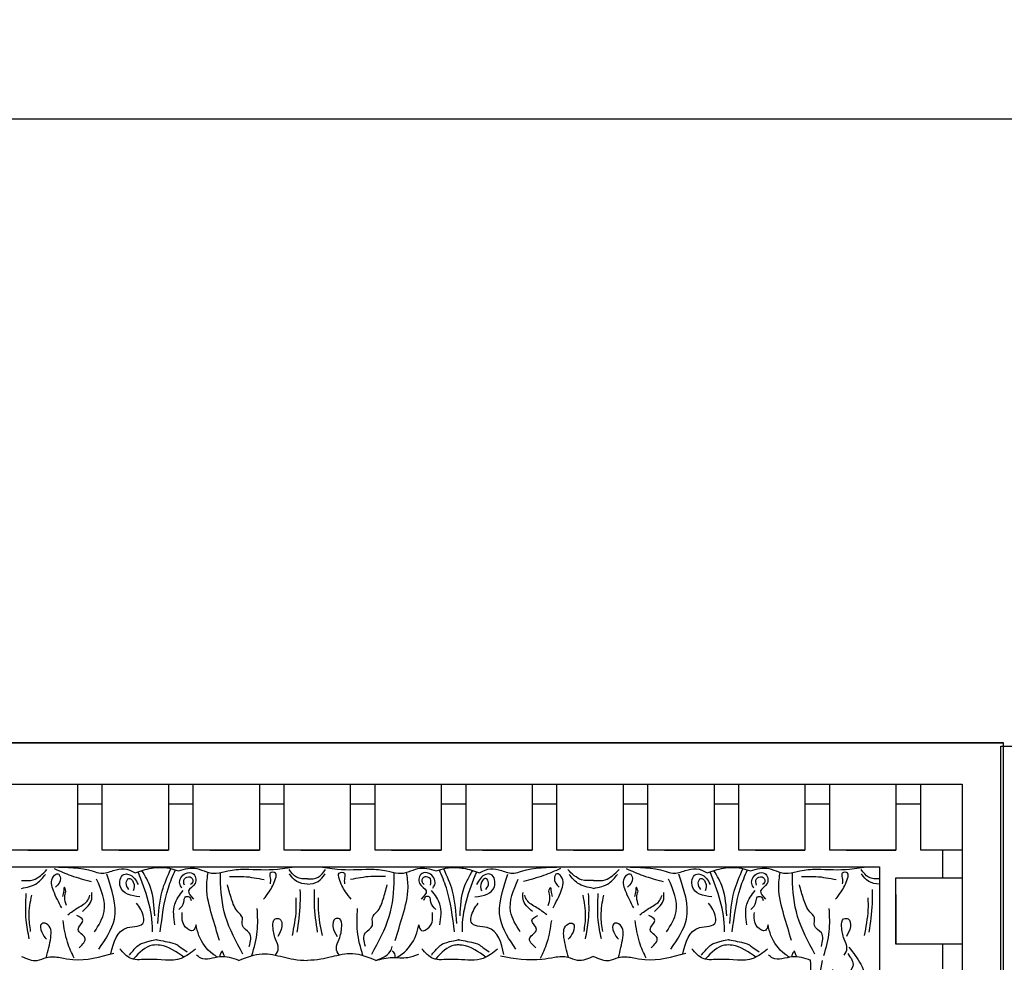
# Model space of a CAD drawing. Units: inches. Extents: x -309 to -67, y 171 to 391.
# Drawn here: x -299 to -291, y 248 to 256 of the extents above; entities that cross this region are included whole.
import ezdxf

# ---------------------------------------------------------------- set-up
doc = ezdxf.new("R2010")
doc.units = ezdxf.units.IN
doc.header["$MEASUREMENT"] = 0
doc.layers.add('Ceiling Tile', color=7, linetype='Continuous')
doc.layers.add('Dimension', color=7, linetype='Continuous')
doc.styles.add('DIMS', font='txt')
doc.dimstyles.new('DIM-12', dxfattribs={"dimtxt": 1.125, "dimasz": 0.75, "dimexe": 0.75, "dimexo": 3, "dimgap": 1.125, "dimtad": 0, "dimdec": 4, "dimzin": 3, "dimdsep": 46, "dimlunit": 5, "dimtxsty": 'DIMS', "dimblk1": 'ARCHTICK', "dimblk2": 'ARCHTICK', "dimsah": 1, "dimcen": 0, "dimdle": 0.75, "dimclrd": 256, "dimclre": 256, "dimclrt": 256, "dimadec": 0, "dimazin": 0, "dimtfac": 0.75, "dimtdec": 4, "dimtix": 1, "dimtmove": 2, "dimatfit": 3, "dimfxl": 1, "dimtolj": 1, "dimtzin": 0, "dimlwd": -1, "dimlwe": -1, "dimarcsym": 0})

# ---------------------------------------------------------------- blocks, each defined once
blk = doc.blocks.new('_ArchTick')
at = {"color": 0, "linetype": 'ByBlock', "const_width": 0.15}
blk.add_lwpolyline([(-0.5, -0.5), (0.5, 0.5)], dxfattribs=at)
blk = doc.blocks.new('*D12')
at = {"layer": 'Defpoints', "color": 0, "linetype": 'ByBlock', "transparency": 16777216}
for p in [(-227.9624, 254.8465), (-227.9624, 235.297), (-305.9576, 223.2332)]:
    blk.add_point(p, dxfattribs=at)
at = {"layer": 'Dimension', "linetype": 'ByBlock', "transparency": 16777216}
for p, q in [((-305.9576, 226.2332), (-305.9576, 255.5965)), ((-227.9624, 238.297), (-227.9624, 255.5965)), ((-306.7076, 254.8465), (-269.3707, 254.8465)), ((-227.2124, 254.8465), (-264.5493, 254.8465))]:
    blk.add_line(p, q, dxfattribs=at)
at = {"layer": 'Dimension', "linetype": 'ByBlock', "transparency": 16777216, "xscale": 0.75, "yscale": 0.75, "zscale": 0.75, "rotation": 180}
blk.add_blockref('_ArchTick', (-305.9576, 254.8465), dxfattribs=at)
at = {"layer": 'Dimension', "linetype": 'ByBlock', "transparency": 16777216, "xscale": 0.75, "yscale": 0.75, "zscale": 0.75}
blk.add_blockref('_ArchTick', (-227.9624, 254.8465), dxfattribs=at)
at = {"layer": 'Dimension', "linetype": 'ByBlock', "transparency": 16777216, "insert": (-266.96, 254.8465), "char_height": 1.125, "attachment_point": 5, "style": 'DIMS'}
blk.add_mtext('\\A1;78"', dxfattribs=at)
blk = doc.blocks.new('*D13')
at = {"layer": 'Defpoints', "color": 0, "linetype": 'ByBlock', "transparency": 16777216}
for p in [(-292.4845, 250.1325), (-308.333, 172.1301), (-277.8832, 172.1301)]:
    blk.add_point(p, dxfattribs=at)
at = {"layer": 'Dimension', "linetype": 'ByBlock', "transparency": 16777216}
for p, q in [((-308.333, 250.8825), (-308.333, 213.542)), ((-295.4845, 250.1325), (-309.083, 250.1325)), ((-308.333, 171.3801), (-308.333, 208.7206)), ((-280.8832, 172.1301), (-309.083, 172.1301))]:
    blk.add_line(p, q, dxfattribs=at)
at = {"layer": 'Dimension', "linetype": 'ByBlock', "transparency": 16777216, "xscale": 0.75, "yscale": 0.75, "zscale": 0.75}
for p, rotation in [((-308.333, 250.1325), 90), ((-308.333, 172.1301), 270)]:
    blk.add_blockref('_ArchTick', p, dxfattribs=dict(at, rotation=rotation))
at = {"layer": 'Dimension', "linetype": 'ByBlock', "transparency": 16777216, "insert": (-308.333, 211.1313), "char_height": 1.125, "attachment_point": 5, "rotation": 90, "style": 'DIMS'}
blk.add_mtext('\\A1;78"', dxfattribs=at)
blk = doc.blocks.new('DC702-330B')
blk.add_lwpolyline([(0, 0), (0, 2.75), (8.5425, 6.2569), (15.6221, 6.257), (24.1814, 2.7465), (24.1814, 0)], close=True)
blk = doc.blocks.new('*U138')
at = {"layer": 'Ceiling Tile', "linetype": 'ByBlock'}
for p, q in [((-8.0866, -4.7379), (-8.0866, -4.5504)), ((-8.2352, -4.7379), (-7.7352, -4.7379)), ((-8.0866, -5.4465), (-8.0866, -5.2379)), ((-7.7348, -5.9465), (-7.7348, -5.4465)), ((-7.0473, -5.9465), (-7.0473, -5.4465)), ((-6.3598, -5.9465), (-6.3598, -5.4465)), ((-5.6723, -5.9465), (-5.6723, -5.4465)), ((-4.9848, -5.9465), (-4.9848, -5.4465)), ((-4.2973, -5.9465), (-4.2973, -5.4465)), ((-3.6098, -5.9465), (-3.6098, -5.4465)), ((-2.9223, -5.9465), (-2.9223, -5.4465)), ((-2.2348, -5.9465), (-2.2348, -5.4465)), ((-1.5473, -5.9465), (-1.5473, -5.4465)), ((-7.7348, -5.7979), (-7.9223, -5.7979)), ((-7.0473, -5.7979), (-7.2348, -5.7979)), ((-6.3598, -5.7979), (-6.5473, -5.7979)), ((-5.6723, -5.7979), (-5.8598, -5.7979)), ((-4.9848, -5.7979), (-5.1723, -5.7979)), ((-4.2973, -5.7979), (-4.4848, -5.7979)), ((-3.6098, -5.7979), (-3.7973, -5.7979)), ((-2.9223, -5.7979), (-3.1098, -5.7979)), ((-2.2348, -5.7979), (-2.4223, -5.7979)), ((-1.5473, -5.7979), (-1.7348, -5.7979)), ((-7.8602, -6.259), (-8.3602, -6.259))]:
    blk.add_line(p, q, dxfattribs=at)
at = {"layer": 'Ceiling Tile'}
for points in [[(-5.4257, -6.259), (6.2648, -6.259), (6.2511, 8.5535), (3.5011, 8.5509), (0, 0), (-8.5477, -3.509), (-8.5477, -6.259), (6.2648, -6.259), (-8.5477, -6.259)], [(5.9523, -5.9465), (-8.2352, -5.9465), (-8.2352, -3.7186), (0.2519, -0.2344)], [(5.3273, -5.3215), (-7.6102, -5.3215), (-7.6102, -4.1376), (0.719, -0.7183)]]:
    blk.add_lwpolyline(points, dxfattribs=at)
at = {"layer": 'Ceiling Tile', "linetype": 'ByBlock'}
for points in [[(-7.7352, -5.1129), (-7.7352, -4.7379), (-7.7352, -5.2379), (-8.2352, -5.2379)], [(-8.2352, -5.4465), (-7.9223, -5.4465), (-7.9223, -5.9465)], [(-7.3598, -5.4465), (-7.7348, -5.4465), (-7.2348, -5.4465), (-7.2348, -5.9465)], [(-6.6723, -5.4465), (-7.0473, -5.4465), (-6.5473, -5.4465), (-6.5473, -5.9465)], [(-5.9848, -5.4465), (-6.3598, -5.4465), (-5.8598, -5.4465), (-5.8598, -5.9465)], [(-5.2973, -5.4465), (-5.6723, -5.4465), (-5.1723, -5.4465), (-5.1723, -5.9465)], [(-4.6098, -5.4465), (-4.9848, -5.4465), (-4.4848, -5.4465), (-4.4848, -5.9465)], [(-3.9223, -5.4465), (-4.2973, -5.4465), (-3.7973, -5.4465), (-3.7973, -5.9465)], [(-3.2348, -5.4465), (-3.6098, -5.4465), (-3.1098, -5.4465), (-3.1098, -5.9465)], [(-2.5473, -5.4465), (-2.9223, -5.4465), (-2.4223, -5.4465), (-2.4223, -5.9465)], [(-1.8598, -5.4465), (-2.2348, -5.4465), (-1.7348, -5.4465), (-1.7348, -5.9465)], [(-1.1723, -5.4465), (-1.5473, -5.4465), (-1.0473, -5.4465), (-1.0473, -5.9465)]]:
    blk.add_lwpolyline(points, dxfattribs=at)
for points in [[(-7.1786, -4.6143), (-7.1572, -4.398), (-7.3399, -4.1081)], [(-7.086, -4.6166), (-7.041, -4.4199), (-6.9445, -4.3347), (-6.9593, -4.2992), (-7.0487, -4.2221)], [(-7.0921, -4.6146), (-6.9498, -4.6408), (-6.8041, -4.632), (-6.7713, -4.6566)], [(-6.7644, -4.7003), (-6.656, -4.6295), (-6.4085, -4.6221), (-6.2777, -4.6288), (-6.1924, -4.7024)], [(-3.8035, -4.6146), (-3.9267, -4.6363), (-4.0438, -4.6363), (-4.1269, -4.6608)], [(-3.8035, -4.6146), (-3.9112, -4.6805), (-3.9274, -4.7198)], [(-2.7673, -4.6146), (-2.625, -4.6408), (-2.4794, -4.632), (-2.4466, -4.6566)], [(-2.4396, -4.7003), (-2.3313, -4.6295), (-2.0838, -4.6221), (-1.9529, -4.6288), (-1.8677, -4.7024)], [(-5.8473, -4.6302), (-5.7967, -4.7511), (-5.7629, -4.9169)], [(-5.0483, -4.6302), (-5.0989, -4.7511), (-5.1327, -4.9169)], [(-4.772, -4.659), (-4.6455, -4.8619), (-4.5237, -4.9035), (-4.5237, -4.9419), (-4.5766, -5.0474)], [(-1.5225, -4.6302), (-1.4719, -4.7511), (-1.4381, -4.9169)], [(-7.1712, -4.7198), (-7.1712, -4.8226), (-7.1185, -4.8776), (-7.1185, -4.9373), (-7.085, -4.9804), (-7.0371, -5.076), (-7.006, -5.186)], [(-6.946, -4.7639), (-6.8889, -4.9553), (-6.8489, -5.1653), (-6.8599, -5.2815)], [(-6.033, -4.6988), (-6.1512, -4.9268), (-6.0941, -5.2647)], [(-5.8839, -4.7089), (-5.9289, -4.7848), (-5.8782, -4.8466), (-5.912, -4.9169), (-5.867, -4.9534)], [(-5.0117, -4.7089), (-4.9667, -4.7848), (-5.0173, -4.8466), (-4.9836, -4.9169), (-5.0286, -4.9534)], [(-4.8626, -4.6988), (-4.7444, -4.9268), (-4.8015, -5.2647)], [(-3.9496, -4.7639), (-4.0067, -4.9553), (-4.0467, -5.1653), (-4.0357, -5.2815)], [(-3.7244, -4.7198), (-3.7244, -4.8226), (-3.777, -4.8776), (-3.777, -4.9373), (-3.8106, -4.9804), (-3.8584, -5.076), (-3.8895, -5.186)], [(-2.8464, -4.7198), (-2.8464, -4.8226), (-2.7938, -4.8776), (-2.7938, -4.9373), (-2.7602, -4.9804), (-2.7124, -5.076), (-2.6813, -5.186)], [(-2.6212, -4.7639), (-2.5641, -4.9553), (-2.5241, -5.1653), (-2.5351, -5.2815)], [(-1.7082, -4.6988), (-1.8264, -4.9268), (-1.7693, -5.2647)], [(-1.5591, -4.7089), (-1.6041, -4.7848), (-1.5535, -4.8466), (-1.5872, -4.9169), (-1.5422, -4.9534)], [(-7.5335, -4.8272), (-7.5568, -5.0422), (-7.5568, -5.1499)], [(-7.497, -4.8016), (-7.5259, -4.9955), (-7.5259, -5.0863)], [(-6.0004, -4.8291), (-6.0737, -4.9838), (-6.0167, -5.2281)], [(-5.518, -4.8333), (-5.5063, -4.9511), (-5.5258, -5.1065)], [(-5.508, -4.7782), (-5.4844, -4.9188), (-5.4844, -5.1194)], [(-5.3876, -4.7782), (-5.4112, -4.9188), (-5.4112, -5.1194)], [(-5.3776, -4.8333), (-5.3892, -4.9511), (-5.3698, -5.1065)], [(-4.8952, -4.8291), (-4.8219, -4.9838), (-4.8789, -5.2281)], [(-3.3986, -4.8016), (-3.3697, -4.9955), (-3.3697, -5.0863)], [(-3.3621, -4.8272), (-3.3388, -5.0422), (-3.3388, -5.1499)], [(-3.2087, -4.8272), (-3.232, -5.0422), (-3.232, -5.1499)], [(-3.1722, -4.8016), (-3.2011, -4.9955), (-3.2011, -5.0863)], [(-1.6756, -4.8291), (-1.749, -4.9838), (-1.6919, -5.2281)], [(-1.1932, -4.8333), (-1.1816, -4.9511), (-1.201, -5.1065)], [(-1.1833, -4.7782), (-1.1596, -4.9188), (-1.1596, -5.1194)], [(-6.6077, -4.8836), (-6.6077, -5.0379), (-6.6709, -5.1432)], [(-6.4801, -4.8935), (-6.5128, -5.1375), (-6.5781, -5.3049)], [(-4.4155, -4.8935), (-4.3828, -5.1375), (-4.3175, -5.3049)], [(-4.2879, -4.8836), (-4.2879, -5.0379), (-4.2247, -5.1432)], [(-2.2829, -4.8836), (-2.2829, -5.0379), (-2.3461, -5.1432)], [(-2.1554, -4.8935), (-2.188, -5.1375), (-2.2533, -5.3049)], [(-5.9092, -4.9843), (-5.9795, -5.0771), (-5.9795, -5.1277)], [(-5.7995, -4.959), (-5.8754, -5.0124), (-5.9512, -5.0705), (-5.9667, -5.1069)], [(-5.0961, -4.959), (-5.0201, -5.0124), (-4.9444, -5.0705), (-4.9289, -5.1069)], [(-4.9864, -4.9843), (-4.916, -5.0771), (-4.916, -5.1277)], [(-1.5844, -4.9843), (-1.6548, -5.0771), (-1.6548, -5.1277)], [(-1.4747, -4.959), (-1.5507, -5.0124), (-1.6264, -5.0705), (-1.6419, -5.1069)], [(-6.6393, -4.9992), (-6.6767, -5.0543), (-6.6889, -5.0935), (-6.716, -5.0935), (-6.731, -5.0664)], [(-5.7529, -5.0116), (-5.6902, -5.1411), (-5.6902, -5.2483), (-5.7236, -5.2695), (-5.7429, -5.2344), (-5.706, -5.1677)], [(-5.1427, -5.0116), (-5.2053, -5.1411), (-5.2053, -5.2483), (-5.172, -5.2695), (-5.1526, -5.2344), (-5.1895, -5.1677)], [(-4.2562, -4.9992), (-4.2188, -5.0543), (-4.2067, -5.0935), (-4.1796, -5.0935), (-4.1646, -5.0664)], [(-2.3146, -4.9992), (-2.352, -5.0543), (-2.3641, -5.0935), (-2.3912, -5.0935), (-2.4062, -5.0664)], [(-1.4281, -5.0116), (-1.3655, -5.1411), (-1.3655, -5.2483), (-1.3988, -5.2695), (-1.4182, -5.2344), (-1.3813, -5.1677)], [(-7.2789, -5.076), (-7.322, -5.1334), (-7.3699, -5.2338), (-7.3699, -5.2745), (-7.3292, -5.2745), (-7.3292, -5.2386), (-7.3292, -5.1932)], [(-6.6606, -5.1613), (-6.6451, -5.1946), (-6.6896, -5.2718), (-6.7435, -5.2718), (-6.7617, -5.1959), (-6.7121, -5.1398), (-6.7496, -5.0765)], [(-6.343, -5.0936), (-6.1962, -5.1705), (-6.2227, -5.2643), (-6.2612, -5.2643), (-6.331, -5.1873)], [(-4.5525, -5.0936), (-4.6994, -5.1705), (-4.6729, -5.2643), (-4.6344, -5.2643), (-4.5646, -5.1873)], [(-4.2349, -5.1613), (-4.2504, -5.1946), (-4.206, -5.2718), (-4.1521, -5.2718), (-4.1339, -5.1959), (-4.1835, -5.1398), (-4.1459, -5.0765)], [(-3.6167, -5.076), (-3.5736, -5.1334), (-3.5257, -5.2338), (-3.5257, -5.2745), (-3.5664, -5.2745), (-3.5664, -5.2386), (-3.5664, -5.1932)], [(-2.9541, -5.076), (-2.9972, -5.1334), (-3.0451, -5.2338), (-3.0451, -5.2745), (-3.0044, -5.2745), (-3.0044, -5.2386), (-3.0044, -5.1932)], [(-2.3359, -5.1613), (-2.3204, -5.1946), (-2.3648, -5.2718), (-2.4187, -5.2718), (-2.4369, -5.1959), (-2.3873, -5.1398), (-2.4249, -5.0765)], [(-2.0183, -5.0936), (-1.8714, -5.1705), (-1.8979, -5.2643), (-1.9364, -5.2643), (-2.0062, -5.1873)], [(-7.6102, -5.1899), (-7.5292, -5.2108), (-7.4752, -5.2686)], [(-6.6802, -5.1832), (-6.6802, -5.2299), (-6.7231, -5.2452), (-6.7451, -5.2137), (-6.727, -5.1871)], [(-6.2597, -5.1507), (-6.2407, -5.2), (-6.2597, -5.2342), (-6.294, -5.2057), (-6.294, -5.1393)], [(-5.4478, -5.158), (-5.5666, -5.1986), (-5.6312, -5.2636)], [(-5.4478, -5.158), (-5.3289, -5.1986), (-5.2644, -5.2636)], [(-4.6358, -5.1507), (-4.6549, -5.2), (-4.6358, -5.2342), (-4.6016, -5.2057), (-4.6016, -5.1393)], [(-4.2154, -5.1832), (-4.2154, -5.2299), (-4.1724, -5.2452), (-4.1505, -5.2137), (-4.1686, -5.1871)], [(-3.2854, -5.1899), (-3.3664, -5.2108), (-3.4204, -5.2686)], [(-3.2854, -5.1899), (-3.2045, -5.2108), (-3.1504, -5.2686)], [(-2.3554, -5.1832), (-2.3554, -5.2299), (-2.3984, -5.2452), (-2.4203, -5.2137), (-2.4022, -5.1871)], [(-1.935, -5.1507), (-1.9159, -5.2), (-1.935, -5.2342), (-1.9692, -5.2057), (-1.9692, -5.1393)], [(-1.123, -5.158), (-1.2419, -5.1986), (-1.3064, -5.2636)], [(-7.0203, -5.2481), (-7.1304, -5.2481), (-7.284, -5.2244)], [(-5.696, -5.3083), (-5.8237, -5.2552), (-5.9762, -5.2112)], [(-5.4478, -5.2178), (-5.5371, -5.2238), (-5.6417, -5.3)], [(-5.4478, -5.2178), (-5.3585, -5.2238), (-5.2539, -5.3)], [(-5.1996, -5.3083), (-5.0719, -5.2552), (-4.9194, -5.2112)], [(-3.8753, -5.2481), (-3.7652, -5.2481), (-3.6115, -5.2244)], [(-2.6955, -5.2481), (-2.8056, -5.2481), (-2.9593, -5.2244)], [(-1.3712, -5.3083), (-1.4989, -5.2552), (-1.6514, -5.2112)], [(-1.123, -5.2178), (-1.2123, -5.2238), (-1.3169, -5.3)]]:
    blk.add_spline(points, degree=3, dxfattribs=at)
for points, knots in [([(-7.3703, -4.6656), (-7.3943, -4.6341), (-7.4359, -4.5794), (-7.3612, -4.5043), (-7.4193, -4.4468), (-7.3773, -4.3752), (-7.3826, -4.2824), (-7.3923, -4.2094), (-7.3973, -4.1717), (-7.3327, -4.2349), (-7.224, -4.3412), (-7.2488, -4.4871), (-7.2588, -4.5463)], [0, 0, 0, 0, 0.1028136, 0.178953, 0.2387284, 0.2932741, 0.4002265, 0.5145301, 0.5145301, 0.5145301, 0.7653961, 0.9366268, 0.9366268, 0.9366268, 0.9366268]), ([(-7.3803, -4.7136), (-7.4128, -4.6723), (-7.4788, -4.5836), (-7.5162, -4.479), (-7.536, -4.4238)], [0.0396764, 0.0396764, 0.0396764, 0.0396764, 0.1960733, 0.3706174, 0.3706174, 0.3706174, 0.3706174]), ([(-5.4478, -4.6442), (-5.4881, -4.6263), (-5.5525, -4.5977), (-5.6467, -4.6476), (-5.7066, -4.6405), (-5.7416, -4.6363), (-5.7735, -4.6299), (-5.9083, -4.6027), (-6.0432, -4.6405), (-6.1462, -4.6694)], [0, 0, 0, 0, 0.1236685, 0.1972022, 0.3007245, 0.3007245, 0.3007245, 0.3977781, 0.7103752, 0.7103752, 0.7103752, 0.7103752]), ([(-5.4478, -4.6442), (-5.4074, -4.6263), (-5.3431, -4.5977), (-5.2488, -4.6476), (-5.189, -4.6405), (-5.154, -4.6363), (-5.1221, -4.6302), (-4.9872, -4.6043), (-4.8504, -4.6274), (-4.7459, -4.645)], [0, 0, 0, 0, 0.1236685, 0.1972022, 0.3007245, 0.3007245, 0.3007245, 0.3977781, 0.7110394, 0.7110394, 0.7110394, 0.7110394]), ([(-4.7236, -4.7003), (-4.6887, -4.6721), (-4.6014, -4.6019), (-4.4922, -4.6167), (-4.4245, -4.6207), (-4.4057, -4.6218), (-4.3406, -4.6243), (-4.2349, -4.6069), (-4.178, -4.6722), (-4.1517, -4.7024)], [0, 0, 0, 0, 0.1294077, 0.3231935, 0.3231935, 0.3231935, 0.3769982, 0.508044, 0.620632, 0.620632, 0.620632, 0.620632]), ([(-3.8035, -4.6146), (-3.7449, -4.6379), (-3.6356, -4.6816), (-3.522, -4.6533), (-3.4692, -4.6403), (-3.4421, -4.6335), (-3.3818, -4.6184), (-3.3196, -4.6159), (-3.2854, -4.6146)], [0, 0, 0, 0, 0.1837971, 0.3429053, 0.3429053, 0.3429053, 0.4264826, 0.5289149, 0.5289149, 0.5289149, 0.5289149]), ([(-2.7673, -4.6146), (-2.8259, -4.6379), (-2.9352, -4.6816), (-3.0489, -4.6533), (-3.1016, -4.6403), (-3.1287, -4.6335), (-3.189, -4.6184), (-3.2512, -4.6159), (-3.2854, -4.6146)], [0, 0, 0, 0, 0.1837971, 0.3429053, 0.3429053, 0.3429053, 0.4264826, 0.5289149, 0.5289149, 0.5289149, 0.5289149]), ([(-1.123, -4.6442), (-1.1634, -4.6263), (-1.2277, -4.5977), (-1.322, -4.6476), (-1.3818, -4.6405), (-1.4169, -4.6363), (-1.4488, -4.6299), (-1.5835, -4.6027), (-1.7185, -4.6405), (-1.8214, -4.6694)], [0, 0, 0, 0, 0.1236685, 0.1972022, 0.3007245, 0.3007245, 0.3007245, 0.3977781, 0.7103752, 0.7103752, 0.7103752, 0.7103752]), ([(-7.3445, -4.6535), (-7.3556, -4.6696), (-7.3755, -4.7082), (-7.3358, -4.7846), (-7.3228, -4.8516), (-7.3246, -4.9326), (-7.3904, -4.9325), (-7.3969, -4.8569), (-7.3736, -4.818), (-7.3603, -4.7958)], [0.0287663, 0.0287663, 0.0287663, 0.0287663, 0.0842185, 0.1593498, 0.2581085, 0.3150243, 0.3494812, 0.4091985, 0.4892302, 0.4892302, 0.4892302, 0.4892302]), ([(-7.1906, -4.6502), (-7.2079, -4.7104), (-7.2403, -4.8271), (-7.234, -4.9482), (-7.231, -5.0067)], [0.0096385, 0.0096385, 0.0096385, 0.0096385, 0.1960733, 0.3706174, 0.3706174, 0.3706174, 0.3706174]), ([(-7.1233, -4.6624), (-7.0724, -4.7548), (-6.9745, -4.9326), (-6.9532, -5.1518), (-6.9532, -5.2627), (-6.9532, -5.2771)], [0, 0, 0, 0, 0.3135104, 0.6029768, 0.6462407, 0.6462407, 0.6462407, 0.6462407]), ([(-6.988, -4.6407), (-6.9867, -4.6425), (-6.978, -4.6556), (-6.9728, -4.6717), (-6.9682, -4.6855), (-6.9601, -4.6758), (-6.9487, -4.6622), (-6.9479, -4.6456), (-6.9481, -4.6406)], [0, 0, 0, 0, 0.006929, 0.04942, 0.04942, 0.04942, 0.0854235, 0.1000184, 0.1000184, 0.1000184, 0.1000184]), ([(-6.9311, -4.6383), (-6.9183, -4.6462), (-6.8576, -4.6861), (-6.7929, -4.7717), (-6.7744, -4.8552), (-6.7684, -4.8822), (-6.7637, -4.864), (-6.7527, -4.8211), (-6.6578, -4.8744), (-6.6621, -4.9368), (-6.6648, -4.977)], [0, 0, 0, 0, 0.0450533, 0.2179565, 0.3010417, 0.3010417, 0.3010417, 0.3479801, 0.4113761, 0.5262965, 0.5262965, 0.5262965, 0.5262965]), ([(-6.2648, -4.6548), (-6.2648, -4.6548), (-6.3184, -4.7236), (-6.3614, -4.7496), (-6.4682, -4.7712), (-6.4682, -4.7712), (-6.6011, -4.7468), (-6.641, -4.7244), (-6.6211, -4.7339), (-6.7008, -4.6778)], [0, 0, 0, 0, 0.1377815, 0.2433377, 0.2433377, 0.2433377, 0.3260181, 0.4234622, 0.5828212, 0.5828212, 0.5828212, 0.5828212]), ([(-6.6765, -4.6386), (-6.6205, -4.679), (-6.5479, -4.7299), (-6.3973, -4.7335), (-6.3399, -4.6722), (-6.2967, -4.6261)], [0.0068958, 0.0068958, 0.0068958, 0.0068958, 0.2071912, 0.2654151, 0.4411684, 0.4411684, 0.4411684, 0.4411684]), ([(-6.1246, -4.6633), (-6.1451, -4.7516), (-6.1784, -4.8867), (-6.3789, -4.8659), (-6.3713, -4.9726), (-6.3415, -5.0153), (-6.319, -5.0474)], [0.0038407, 0.0038407, 0.0038407, 0.0038407, 0.2391524, 0.3678448, 0.4062434, 0.5243292, 0.5243292, 0.5243292, 0.5243292]), ([(-5.6368, -4.636), (-5.65, -4.6856), (-5.6676, -4.755), (-5.6768, -4.8458), (-5.6486, -4.8955), (-5.5828, -4.8984), (-5.5981, -4.8195), (-5.6242, -4.7892), (-5.6372, -4.7741)], [0.0176096, 0.0176096, 0.0176096, 0.0176096, 0.1718496, 0.2326268, 0.2879001, 0.3229307, 0.3873913, 0.4512404, 0.4512404, 0.4512404, 0.4512404]), ([(-5.2588, -4.636), (-5.2456, -4.6856), (-5.228, -4.755), (-5.2188, -4.8458), (-5.247, -4.8955), (-5.3127, -4.8984), (-5.2975, -4.8195), (-5.2713, -4.7892), (-5.2584, -4.7741)], [0.0176096, 0.0176096, 0.0176096, 0.0176096, 0.1718496, 0.2326268, 0.2879001, 0.3229307, 0.3873913, 0.4512404, 0.4512404, 0.4512404, 0.4512404]), ([(-4.224, -4.6548), (-4.224, -4.6548), (-4.2774, -4.7233), (-4.3203, -4.7494), (-4.4245, -4.7706), (-4.4255, -4.7708), (-4.4264, -4.771), (-4.4274, -4.7712), (-4.4274, -4.7712), (-4.5603, -4.7468), (-4.6003, -4.7244), (-4.5803, -4.7339), (-4.66, -4.6778)], [0, 0, 0, 0, 0.1377815, 0.2423832, 0.2423832, 0.2423832, 0.2433377, 0.2433377, 0.2433377, 0.3260181, 0.4234622, 0.5828212, 0.5828212, 0.5828212, 0.5828212]), ([(-4.6358, -4.6386), (-4.5798, -4.679), (-4.5144, -4.7248), (-4.4353, -4.7311), (-4.4245, -4.731), (-4.4158, -4.7309), (-4.3486, -4.7251), (-4.2991, -4.6722), (-4.256, -4.6261)], [0, 0, 0, 0, 0.2002954, 0.2324924, 0.2324924, 0.2324924, 0.2585193, 0.4342726, 0.4342726, 0.4342726, 0.4342726]), ([(-3.9606, -4.6359), (-3.9747, -4.6446), (-4.037, -4.6848), (-4.1027, -4.7717), (-4.1212, -4.8552), (-4.1272, -4.8822), (-4.1319, -4.864), (-4.1429, -4.8211), (-4.2377, -4.8744), (-4.2335, -4.9368), (-4.2308, -4.977)], [0, 0, 0, 0, 0.049566, 0.2224692, 0.3055544, 0.3055544, 0.3055544, 0.3524928, 0.4158888, 0.5308092, 0.5308092, 0.5308092, 0.5308092]), ([(-3.9274, -4.6855), (-3.9355, -4.6758), (-3.9478, -4.6611), (-3.9477, -4.6428), (-3.9472, -4.6364)], [0, 0, 0, 0, 0.03600356, 0.05479477, 0.05479477, 0.05479477, 0.05479477]), ([(-3.7723, -4.6624), (-3.8232, -4.7548), (-3.9211, -4.9326), (-3.9424, -5.1518), (-3.9424, -5.2627), (-3.9423, -5.2771)], [0, 0, 0, 0, 0.3135104, 0.6029768, 0.6462407, 0.6462407, 0.6462407, 0.6462407]), ([(-3.705, -4.6502), (-3.6877, -4.7104), (-3.6553, -4.8271), (-3.6615, -4.9482), (-3.6645, -5.0067)], [0.0096385, 0.0096385, 0.0096385, 0.0096385, 0.1960733, 0.3706174, 0.3706174, 0.3706174, 0.3706174]), ([(-3.5253, -4.6535), (-3.5142, -4.6696), (-3.4943, -4.7082), (-3.534, -4.7846), (-3.547, -4.8516), (-3.5453, -4.9326), (-3.4795, -4.9325), (-3.473, -4.8569), (-3.4962, -4.818), (-3.5096, -4.7958)], [0.0287663, 0.0287663, 0.0287663, 0.0287663, 0.0842185, 0.1593498, 0.2581085, 0.3150243, 0.3494812, 0.4091985, 0.4892302, 0.4892302, 0.4892302, 0.4892302]), ([(-3.0455, -4.6535), (-3.0566, -4.6696), (-3.0765, -4.7082), (-3.0368, -4.7846), (-3.0238, -4.8516), (-3.0255, -4.9326), (-3.0913, -4.9325), (-3.0979, -4.8569), (-3.0746, -4.818), (-3.0613, -4.7958)], [0.0287663, 0.0287663, 0.0287663, 0.0287663, 0.0842185, 0.1593498, 0.2581085, 0.3150243, 0.3494812, 0.4091985, 0.4892302, 0.4892302, 0.4892302, 0.4892302]), ([(-2.8658, -4.6502), (-2.8831, -4.7104), (-2.9155, -4.8271), (-2.9093, -4.9482), (-2.9063, -5.0067)], [0.0096385, 0.0096385, 0.0096385, 0.0096385, 0.1960733, 0.3706174, 0.3706174, 0.3706174, 0.3706174]), ([(-2.7985, -4.6624), (-2.7476, -4.7548), (-2.6497, -4.9326), (-2.6284, -5.1518), (-2.6284, -5.2627), (-2.6285, -5.2771)], [0, 0, 0, 0, 0.3135104, 0.6029768, 0.6462407, 0.6462407, 0.6462407, 0.6462407]), ([(-2.6632, -4.6407), (-2.6619, -4.6425), (-2.6532, -4.6556), (-2.648, -4.6717), (-2.6434, -4.6855), (-2.6353, -4.6758), (-2.6239, -4.6622), (-2.6231, -4.6456), (-2.6233, -4.6406)], [0, 0, 0, 0, 0.006929, 0.04942, 0.04942, 0.04942, 0.0854235, 0.1000184, 0.1000184, 0.1000184, 0.1000184]), ([(-2.6063, -4.6383), (-2.5936, -4.6462), (-2.5328, -4.6861), (-2.4681, -4.7717), (-2.4496, -4.8552), (-2.4436, -4.8822), (-2.4389, -4.864), (-2.4279, -4.8211), (-2.3331, -4.8744), (-2.3373, -4.9368), (-2.34, -4.977)], [0, 0, 0, 0, 0.0450533, 0.2179565, 0.3010417, 0.3010417, 0.3010417, 0.3479801, 0.4113761, 0.5262965, 0.5262965, 0.5262965, 0.5262965]), ([(-1.94, -4.6548), (-1.94, -4.6548), (-1.9936, -4.7236), (-2.0366, -4.7496), (-2.1434, -4.7712), (-2.1434, -4.7712), (-2.2763, -4.7468), (-2.3163, -4.7244), (-2.2963, -4.7339), (-2.376, -4.6778)], [0, 0, 0, 0, 0.1377815, 0.2433377, 0.2433377, 0.2433377, 0.3260181, 0.4234622, 0.5828212, 0.5828212, 0.5828212, 0.5828212]), ([(-2.3518, -4.6386), (-2.2958, -4.679), (-2.2231, -4.7299), (-2.0726, -4.7335), (-2.0151, -4.6722), (-1.972, -4.6261)], [0.0068958, 0.0068958, 0.0068958, 0.0068958, 0.2071912, 0.2654151, 0.4411684, 0.4411684, 0.4411684, 0.4411684]), ([(-1.7998, -4.6633), (-1.8203, -4.7516), (-1.8537, -4.8867), (-2.0542, -4.8659), (-2.0465, -4.9726), (-2.0167, -5.0153), (-1.9943, -5.0474)], [0.0038407, 0.0038407, 0.0038407, 0.0038407, 0.2391524, 0.3678448, 0.4062434, 0.5243292, 0.5243292, 0.5243292, 0.5243292]), ([(-1.312, -4.636), (-1.3252, -4.6856), (-1.3428, -4.755), (-1.352, -4.8458), (-1.3238, -4.8955), (-1.2581, -4.8984), (-1.2733, -4.8195), (-1.2995, -4.7892), (-1.3125, -4.7741)], [0.0176096, 0.0176096, 0.0176096, 0.0176096, 0.1718496, 0.2326268, 0.2879001, 0.3229307, 0.3873913, 0.4512404, 0.4512404, 0.4512404, 0.4512404]), ([(-6.4979, -4.83), (-6.5117, -4.9426), (-6.5315, -5.1042), (-6.5927, -5.2538), (-6.6122, -5.2988)], [0, 0, 0, 0, 0.3377524, 0.4845156, 0.4845156, 0.4845156, 0.4845156]), ([(-6.4381, -4.8313), (-6.4381, -4.8342), (-6.4422, -4.9899), (-6.3886, -5.1389), (-6.3299, -5.2842)], [0, 0, 0, 0, 0.0089911, 0.4670165, 0.4670165, 0.4670165, 0.4670165]), ([(-4.4575, -4.8313), (-4.4574, -4.8342), (-4.4534, -4.9899), (-4.507, -5.1389), (-4.5656, -5.2842)], [0, 0, 0, 0, 0.0089911, 0.4670165, 0.4670165, 0.4670165, 0.4670165]), ([(-4.3976, -4.83), (-4.3838, -4.9426), (-4.364, -5.1042), (-4.3029, -5.2538), (-4.2833, -5.2988)], [0, 0, 0, 0, 0.3377524, 0.4845156, 0.4845156, 0.4845156, 0.4845156]), ([(-2.1732, -4.83), (-2.187, -4.9426), (-2.2068, -5.1042), (-2.2679, -5.2538), (-2.2875, -5.2988)], [0, 0, 0, 0, 0.3377524, 0.4845156, 0.4845156, 0.4845156, 0.4845156]), ([(-2.1133, -4.8313), (-2.1134, -4.8342), (-2.1174, -4.9899), (-2.0638, -5.1389), (-2.0052, -5.2842)], [0, 0, 0, 0, 0.0089911, 0.4670165, 0.4670165, 0.4670165, 0.4670165]), ([(-6.456, -4.9503), (-6.4521, -5.0238), (-6.4458, -5.1463), (-6.3845, -5.2515), (-6.3597, -5.2935)], [0, 0, 0, 0, 0.216483, 0.3609824, 0.3609824, 0.3609824, 0.3609824]), ([(-4.4396, -4.9503), (-4.4434, -5.0238), (-4.4498, -5.1463), (-4.5111, -5.2515), (-4.5359, -5.2935)], [0, 0, 0, 0, 0.216483, 0.3609824, 0.3609824, 0.3609824, 0.3609824]), ([(-2.1312, -4.9503), (-2.1274, -5.0238), (-2.121, -5.1463), (-2.0597, -5.2515), (-2.0349, -5.2935)], [0, 0, 0, 0, 0.216483, 0.3609824, 0.3609824, 0.3609824, 0.3609824]), ([(-5.7901, -5.0281), (-5.7829, -5.0489), (-5.7705, -5.085), (-5.7809, -5.1213), (-5.7853, -5.1367), (-5.7801, -5.1522), (-5.7711, -5.1795), (-5.7679, -5.1295), (-5.7624, -5.1101), (-5.7588, -5.0973)], [0, 0, 0, 0, 0.0641378, 0.1110255, 0.1110255, 0.1110255, 0.1427022, 0.1665224, 0.2122451, 0.2122451, 0.2122451, 0.2122451]), ([(-5.1055, -5.0281), (-5.1127, -5.0489), (-5.1251, -5.085), (-5.1147, -5.1213), (-5.1103, -5.1367), (-5.1154, -5.1522), (-5.1244, -5.1795), (-5.1276, -5.1295), (-5.1332, -5.1101), (-5.1368, -5.0973)], [0, 0, 0, 0, 0.0641378, 0.1110255, 0.1110255, 0.1110255, 0.1427022, 0.1665224, 0.2122451, 0.2122451, 0.2122451, 0.2122451]), ([(-1.4653, -5.0281), (-1.4581, -5.0489), (-1.4457, -5.085), (-1.4561, -5.1213), (-1.4605, -5.1367), (-1.4554, -5.1522), (-1.4464, -5.1795), (-1.4432, -5.1295), (-1.4376, -5.1101), (-1.434, -5.0973)], [0, 0, 0, 0, 0.0641378, 0.1110255, 0.1110255, 0.1110255, 0.1427022, 0.1665224, 0.2122451, 0.2122451, 0.2122451, 0.2122451]), ([(-7.6102, -5.2305), (-7.5811, -5.2296), (-7.5267, -5.2296), (-7.4898, -5.2773), (-7.473, -5.3)], [0, 0, 0, 0, 0.095489, 0.1790459, 0.1790459, 0.1790459, 0.1790459]), ([(-5.4478, -5.3202), (-5.5284, -5.3205), (-5.7099, -5.3213), (-5.9123, -5.3165), (-6.0602, -5.2644), (-6.1382, -5.2925), (-6.2277, -5.3167), (-6.2808, -5.2905), (-6.308, -5.2771), (-6.3484, -5.2903), (-6.432, -5.3176), (-6.5471, -5.3202), (-6.613, -5.2987), (-6.6359, -5.2912), (-6.6831, -5.3046), (-6.7563, -5.3253), (-6.8455, -5.2801), (-6.9272, -5.2656), (-7.0211, -5.2992), (-7.1767, -5.3076), (-7.3524, -5.2904), (-7.4836, -5.3188), (-7.5336, -5.3215), (-7.5336, -5.3215)], [0, 0, 0, 0, 0.241981, 0.54537, 0.603347, 0.700301, 0.784044, 0.871607, 0.871607, 0.871607, 0.99912, 1.134841, 1.206779, 1.206779, 1.206779, 1.346735, 1.42356, 1.498522, 1.588868, 1.715983, 1.963681, 2.114364, 2.114364, 2.114364, 2.114364, 2.114364]), ([(-1.123, -5.3202), (-1.2036, -5.3205), (-1.3852, -5.3213), (-1.5876, -5.3165), (-1.7354, -5.2644), (-1.8134, -5.2925), (-1.9029, -5.3167), (-1.9561, -5.2905), (-1.9832, -5.2771), (-2.0237, -5.2903), (-2.1072, -5.3176), (-2.2223, -5.3202), (-2.2883, -5.2987), (-2.3111, -5.2912), (-2.3584, -5.3046), (-2.4315, -5.3253), (-2.5208, -5.2801), (-2.6024, -5.2656), (-2.6964, -5.2992), (-2.8519, -5.3076), (-3.0277, -5.2904), (-3.184, -5.3243), (-3.2599, -5.3222), (-3.2854, -5.3215), (-3.311, -5.3222), (-3.3868, -5.3243), (-3.5431, -5.2904), (-3.7189, -5.3076), (-3.8745, -5.2992), (-3.9684, -5.2656), (-4.05, -5.2801), (-4.1393, -5.3253), (-4.2124, -5.3046), (-4.2597, -5.2912), (-4.2825, -5.2987), (-4.3358, -5.316), (-4.3925, -5.3183), (-4.4245, -5.3159), (-4.438, -5.3148), (-4.494, -5.3077), (-4.5471, -5.2903), (-4.5876, -5.2771), (-4.6147, -5.2905), (-4.6679, -5.3167), (-4.7574, -5.2925), (-4.8354, -5.2644), (-4.9832, -5.3165), (-5.1856, -5.3213), (-5.3672, -5.3205), (-5.4478, -5.3202)], [0, 0, 0, 0, 0.241981, 0.54537, 0.603347, 0.700301, 0.784044, 0.871607, 0.871607, 0.871607, 0.99912, 1.134841, 1.206779, 1.206779, 1.206779, 1.346735, 1.42356, 1.498522, 1.588868, 1.715983, 1.963681, 2.114364, 2.190897, 2.190897, 2.190897, 2.267429, 2.418112, 2.66581, 2.792925, 2.883271, 2.958234, 3.035058, 3.175014, 3.175014, 3.175014, 3.246952, 3.342551, 3.342551, 3.342551, 3.382673, 3.510186, 3.510186, 3.510186, 3.59775, 3.681493, 3.778446, 3.836423, 4.139812, 4.381793, 4.381793, 4.381793, 4.381793]), ([(-3.2854, -5.2305), (-3.3144, -5.2296), (-3.3689, -5.2296), (-3.4058, -5.2773), (-3.4225, -5.3)], [0, 0, 0, 0, 0.095489, 0.1790459, 0.1790459, 0.1790459, 0.1790459]), ([(-3.2854, -5.2305), (-3.2564, -5.2296), (-3.2019, -5.2296), (-3.1651, -5.2773), (-3.1483, -5.3)], [0, 0, 0, 0, 0.095489, 0.1790459, 0.1790459, 0.1790459, 0.1790459])]:
    blk.add_open_spline(points, degree=3, knots=knots, dxfattribs=at)

msp = doc.modelspace()

# ---------------------------------------------------------------- block references
at = {"layer": 'Ceiling Tile', "linetype": 'ByBlock', "rotation": 180}
msp.add_blockref('*U138', (-299.67181, 243.87347), dxfattribs=at)
at = {"layer": 'Ceiling Tile', "rotation": 180}
msp.add_blockref('DC702-330B', (-266.96126, 250.10617), dxfattribs=at)

# ---------------------------------------------------------------- dimensions: what is measured, and where the dimension line sits
at = {"layer": 'Dimension', "linetype": 'ByBlock'}
dim = msp.add_linear_dim(base=(-227.96244, 254.84651), p1=(-305.95758, 223.23317), p2=(-227.96244, 235.29696), dimstyle='DIM-12', override={"dimpost": '"'}, dxfattribs=at)
dim.commit()
dim.dimension.update_dxf_attribs({"geometry": '*D12', "text_midpoint": (-266.96001, 254.84651)})
dim = msp.add_linear_dim(base=(-308.333014, 172.130054), p1=(-292.484497, 250.1325), p2=(-277.883199, 172.130054), angle=90, dimstyle='DIM-12', override={"dimpost": '"'}, dxfattribs=at)
dim.commit()
dim.dimension.update_dxf_attribs({"geometry": '*D13', "text_midpoint": (-308.333014, 211.131277)})

doc.saveas('drawing.dxf')
